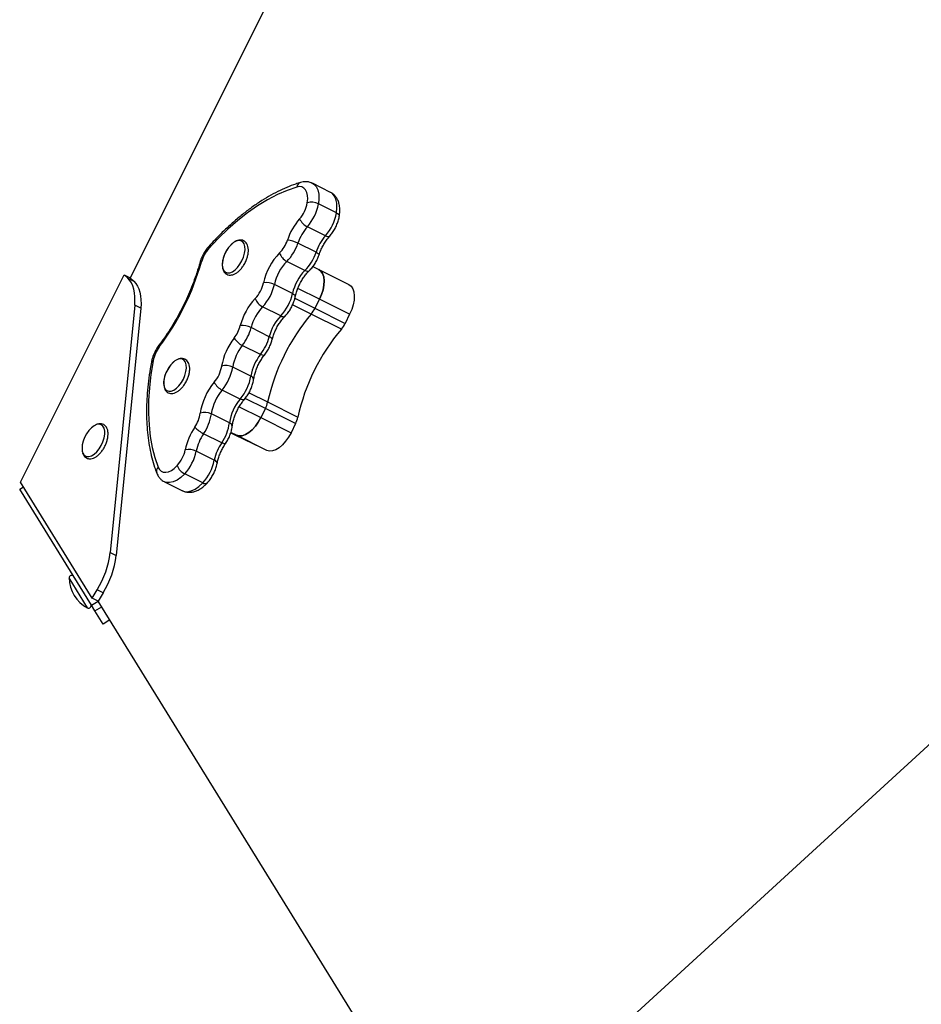
# Model space of a CAD drawing. Units: millimetres. Extents: x -2718 to 2998, y -2388 to 2614.
# Drawn here: x -1094 to -753, y -314 to 59 of the extents above; entities that cross this region are included whole.
import ezdxf

# ---------------------------------------------------------------- set-up
doc = ezdxf.new("R2010")
doc.units = ezdxf.units.MM

msp = doc.modelspace()

# ---------------------------------------------------------------- linework, layer by layer
at = {"color": 7, "linetype": 'Continuous', "lineweight": 25}
for p, q in [((-896.16, 273.57), (-1052.45, -39.01)), ((-976.67, -6.7), (-983.52, -3.27)), ((-974.42, -14.47), (-981.27, -11.05)), ((-978.59, -23.14), (-985.44, -19.71)), ((-982.15, -29.37), (-989, -25.94)), ((-986.37, -36.27), (-993.21, -32.85)), ((-983.37, -34.79), (-981.15, -35.9)), ((-981.08, -35.93), (-969.74, -41.6)), ((-1093.98, -116.36), (-1054.73, -37.87)), ((-1053.31, -39.22), (-1054.73, -37.87)), ((-1054.73, -37.87), (-1052.45, -39.01)), ((-1053.31, -39.22), (-1051.02, -40.36)), ((-1052.45, -39.01), (-1051.02, -40.36)), ((-1052.45, -39.01), (-1052.45, -39.01)), ((-991.07, -44.98), (-997.91, -41.55)), ((-980.85, -47.14), (-982.55, -50.58)), ((-969.44, -52.85), (-980.85, -47.14)), ((-1050.75, -49.44), (-1060.02, -143.03)), ((-1048.46, -50.58), (-1057.74, -144.17)), ((-1048.46, -50.58), (-1050.75, -49.44)), ((-995.53, -53.45), (-1002.38, -50.03)), ((-982.55, -50.58), (-971.14, -56.29)), ((-972.58, -58.49), (-984, -52.78)), ((-969.44, -52.85), (-971.14, -56.29)), ((-999.86, -61.32), (-1006.71, -57.89)), ((-1003.19, -68.05), (-1010.04, -64.62)), ((-1006.82, -76.25), (-1013.67, -72.83)), ((-594.41, -72.67), (-929.46, -380.01)), ((-1010.84, -84.94), (-1017.69, -81.51)), ((-1001.33, -88.52), (-1003.03, -91.95)), ((-989.92, -94.22), (-1001.33, -88.52)), ((-1000.46, -86.04), (-989.05, -91.75)), ((-1014.91, -93.94), (-1021.76, -90.52)), ((-1003.03, -91.95), (-991.62, -97.66)), ((-989.92, -94.22), (-991.62, -97.66)), ((-1017.84, -101.47), (-1024.69, -98.05)), ((-1014.4, -97.67), (-1007.9, -100.91)), ((-1012.21, -98.63), (-1014.38, -97.59)), ((-1000.79, -104.34), (-1012.21, -98.63)), ((-1000.79, -104.34), (-1007.9, -100.91)), ((-1020.63, -108.07), (-1027.48, -104.65)), ((-1024.99, -116.65), (-1031.84, -113.22)), ((-1094.25, -119.08), (-1092.84, -118.21)), ((-1067.13, -162.96), (-1094.25, -119.08)), ((-1066.86, -160.24), (-1093.98, -116.36)), ((-1039.53, -116.21), (-1032.68, -119.63)), ((-1060.02, -143.03), (-1057.74, -144.17)), ((-1066.86, -160.24), (-1065, -157.18)), ((-1064.58, -161.39), (-1066.86, -160.24)), ((-1062.71, -158.32), (-1065, -157.18)), ((-1062.71, -158.32), (-1064.58, -161.39)), ((-1067.13, -162.96), (-1064.58, -161.39)), ((-1065.79, -165.14), (-1067.13, -162.96)), ((-1065.79, -165.14), (-1063.23, -163.56)), ((-957.94, -333.94), (-1064.58, -161.39)), ((-1062.71, -170.12), (-1065.79, -165.14)), ((-1060.15, -168.54), (-1062.71, -170.12))]:
    msp.add_line(p, q, dxfattribs=at)
at = {"color": 8, "linetype": 'Continuous', "lineweight": 25}
for p, q in [((-980.85, -47.14), (-989.02, -43.06)), ((-990.14, -46.79), (-982.55, -50.58)), ((-984, -52.78), (-991.04, -49.26)), ((-1001.33, -88.52), (-1008.95, -84.71)), ((-1007.5, -82.52), (-1000.46, -86.04)), ((-1011.22, -87.86), (-1003.03, -91.95)), ((-1012.21, -98.63), (-1014.37, -97.55)), ((-1068.6, -163.94), (-1075.58, -152.64))]:
    msp.add_line(p, q, dxfattribs=at)
at = {"color": 8, "linetype": 'Continuous', "lineweight": 25, "flags": 128}
for points in [[(-983.55, -3.26), (-982.96, -3.62), (-982.11, -4.54), (-981.51, -5.79), (-981.15, -7.32), (-981.07, -9.1), (-981.27, -11.05)], [(-974.42, -14.47), (-974.23, -12.52), (-974.31, -10.75), (-974.66, -9.21), (-975.27, -7.96), (-976.11, -7.05), (-976.67, -6.7)], [(-974.42, -14.47), (-974.01, -14.71), (-973.69, -14.96), (-973.47, -15.23), (-973.36, -15.5), (-973.36, -15.71)], [(-978.59, -23.14), (-978.16, -23.32), (-977.76, -23.43), (-977.43, -23.46), (-977.16, -23.4), (-976.99, -23.27)], [(-982.15, -29.37), (-981.74, -29.59), (-981.41, -29.8), (-981.17, -30), (-981.04, -30.18), (-981.02, -30.33), (-981.02, -30.34)], [(-986.37, -36.27), (-985.93, -36.46), (-985.53, -36.55), (-985.17, -36.56), (-984.88, -36.48), (-984.71, -36.36)], [(-991.07, -44.98), (-990.66, -45.21), (-990.33, -45.46), (-990.11, -45.71), (-990, -45.95), (-989.99, -46.16)], [(-995.53, -53.45), (-995.1, -53.64), (-994.7, -53.74), (-994.35, -53.75), (-994.07, -53.67), (-993.89, -53.55)], [(-998.77, -62.44), (-998.78, -62.24), (-998.9, -62.02), (-999.13, -61.78), (-999.45, -61.55), (-999.86, -61.32)], [(-1001.65, -68.26), (-1001.66, -68.26), (-1001.82, -68.37), (-1002.06, -68.4), (-1002.38, -68.36), (-1002.76, -68.24), (-1003.19, -68.05)], [(-1009.26, -85.1), (-1009.43, -85.22), (-1009.69, -85.27), (-1010.02, -85.24), (-1010.41, -85.12), (-1010.84, -84.94)], [(-1068.94, -106.68), (-1068.07, -106.7), (-1067.11, -106.4), (-1066.11, -105.78), (-1065.13, -104.89), (-1064.21, -103.76), (-1063.41, -102.46), (-1062.77, -101.06), (-1062.32, -99.64), (-1062.1, -98.26), (-1062.1, -97.02), (-1062.33, -95.96), (-1062.78, -95.16), (-1063.43, -94.65), (-1064.23, -94.46), (-1065.15, -94.6), (-1065.54, -94.75)], [(-1016.4, -101.81), (-1016.41, -101.82), (-1016.53, -101.88), (-1016.75, -101.88), (-1017.05, -101.8), (-1017.42, -101.67), (-1017.84, -101.47)], [(-1031.84, -113.22), (-1033.28, -114.57), (-1034.75, -115.6), (-1036.19, -116.27), (-1037.56, -116.56), (-1038.82, -116.47), (-1039.52, -116.21)], [(-1032.68, -119.63), (-1031.97, -119.89), (-1030.72, -119.99), (-1029.34, -119.69), (-1027.9, -119.02), (-1026.43, -118), (-1024.99, -116.65)]]:
    msp.add_lwpolyline(points, dxfattribs=at)
at = {"color": 7, "linetype": 'Continuous', "lineweight": 25, "flags": 128}
for points in [[(-989.45, -4.7), (-993.08, -5.95), (-996.77, -7.55), (-1000.5, -9.51), (-1004.26, -11.81), (-1008.02, -14.44), (-1011.77, -17.39), (-1015.49, -20.65), (-1019.17, -24.19), (-1022.78, -28.01)], [(-985.45, -10.67), (-985.3, -9.2), (-985.36, -7.87), (-985.63, -6.71), (-986.08, -5.77), (-986.72, -5.08), (-987.51, -4.66), (-988.44, -4.54), (-989.45, -4.7)], [(-1010.17, -32.58), (-1009.57, -31.17), (-1009.18, -29.75), (-1009.01, -28.4), (-1009.07, -27.2), (-1009.36, -26.2), (-1009.86, -25.47), (-1010.55, -25.04), (-1011.39, -24.93), (-1012.33, -25.15), (-1013.33, -25.7), (-1014.32, -26.53), (-1015.26, -27.61), (-1016.09, -28.87), (-1016.78, -30.25), (-1017.27, -31.67), (-1017.56, -33.07), (-1017.61, -34.35), (-1017.43, -35.46), (-1017.03, -36.33), (-1016.43, -36.91), (-1015.66, -37.19), (-1014.77, -37.13), (-1013.8, -36.74), (-1012.8, -36.05), (-1011.82, -35.09), (-1010.93, -33.91), (-1010.17, -32.58)], [(-980.85, -47.14), (-980.08, -45.35), (-979.52, -43.54), (-979.19, -41.78), (-979.1, -40.14), (-979.27, -38.68), (-979.68, -37.45), (-980.32, -36.52), (-981.15, -35.9)], [(-981.15, -35.9), (-980.32, -36.52), (-979.68, -37.45), (-979.27, -38.68), (-979.1, -40.14), (-979.19, -41.78), (-979.52, -43.54), (-980.08, -45.35), (-980.85, -47.14)], [(-1050.75, -49.44), (-1050.64, -47.78), (-1050.66, -46.21), (-1050.8, -44.72), (-1051.07, -43.35), (-1051.46, -42.11), (-1051.96, -40.99), (-1052.58, -40.03), (-1053.31, -39.22)], [(-1051.02, -40.36), (-1050.3, -41.17), (-1049.68, -42.14), (-1049.18, -43.25), (-1048.79, -44.49), (-1048.52, -45.87), (-1048.38, -47.35), (-1048.36, -48.92), (-1048.46, -50.58)], [(-969.74, -41.6), (-968.9, -42.22), (-968.27, -43.16), (-967.86, -44.38), (-967.69, -45.84), (-967.77, -47.49), (-968.1, -49.25), (-968.67, -51.06), (-969.44, -52.85)], [(-1043.77, -70.42), (-1044.6, -75.58), (-1045.18, -80.62), (-1045.49, -85.51), (-1045.54, -90.25), (-1045.33, -94.79), (-1044.86, -99.13), (-1044.13, -103.24), (-1043.15, -107.1), (-1041.91, -110.68)], [(-1032.35, -77.39), (-1031.75, -75.98), (-1031.36, -74.56), (-1031.19, -73.21), (-1031.25, -72.01), (-1031.54, -71.01), (-1032.04, -70.28), (-1032.73, -69.85), (-1033.57, -69.74), (-1034.51, -69.96), (-1035.51, -70.51), (-1036.5, -71.34), (-1037.44, -72.42), (-1038.27, -73.68), (-1038.96, -75.06), (-1039.45, -76.48), (-1039.74, -77.88), (-1039.79, -79.16), (-1039.61, -80.27), (-1039.21, -81.14), (-1038.61, -81.72), (-1037.84, -82), (-1036.95, -81.94), (-1035.98, -81.55), (-1034.98, -80.86), (-1034, -79.9), (-1033.11, -78.72), (-1032.35, -77.39)], [(-1012.21, -98.63), (-1011.2, -98.91), (-1010.06, -98.82), (-1008.83, -98.39), (-1007.56, -97.62), (-1006.3, -96.55), (-1005.09, -95.21), (-1003.99, -93.66), (-1003.03, -91.95)], [(-1003.03, -91.95), (-1003.99, -93.66), (-1005.09, -95.21), (-1006.3, -96.55), (-1007.56, -97.62), (-1008.83, -98.39), (-1010.06, -98.82), (-1011.2, -98.91), (-1012.21, -98.63)], [(-1065.54, -94.75), (-1066.14, -95.06), (-1067.13, -95.82), (-1068.09, -96.84), (-1068.96, -98.06), (-1069.68, -99.42), (-1070.23, -100.84), (-1070.57, -102.25), (-1070.68, -103.57), (-1070.56, -104.73), (-1070.53, -104.85)], [(-991.62, -97.66), (-992.58, -99.36), (-993.68, -100.91), (-994.88, -102.25), (-996.14, -103.33), (-997.41, -104.1), (-998.64, -104.53), (-999.78, -104.61), (-1000.79, -104.34)], [(-1041.91, -110.68), (-1041.42, -111.58), (-1040.75, -112.22), (-1039.93, -112.58), (-1038.99, -112.65), (-1037.96, -112.43), (-1036.87, -111.93), (-1035.77, -111.15), (-1034.68, -110.14)]]:
    msp.add_lwpolyline(points, dxfattribs=at)
at = {"color": 8, "linetype": 'Continuous', "lineweight": 25}
for centre, radius, start, end in [((-987.28, -5.04), 2.2, 109.7883, 171.1657), ((-1022.05, -27.62), 0.827, 144.3469, 208.0578), ((-1025.53, -33.69), 0.671, 87.7873, 150.0545), ((-1040.95, -64.8), 0.651, 158.2943, 220.7967), ((-1043.62, -71.27), 0.856, 100.2796, 163.3627), ((-1007.25, -77.69), 1.51, 6.8627, 73.1867), ((-1015.37, -95.4), 1.52, 6.2394, 72.6052), ((-1068.27, -104.49), 2.29, 189.2171, 253.1003), ((-1021.04, -109.51), 1.5, 8.7568, 74.1293), ((-1040.3, -112.23), 2.24, 136.2886, 198.1599), ((-1024.1, -115.45), 1.5, 233.0867, 298.9829)]:
    msp.add_arc(centre, radius, start, end, dxfattribs=at)
at = {"color": 7, "linetype": 'Continuous', "lineweight": 25}
for centre, radius, start, end in [((-997.69, -8.5), 12.43, 318.651, 349.9411), ((-983.84, -16.2), 5.76, 63.4755, 106.1755), ((-998.82, -7.93), 17.83, 318.651, 349.9411), ((-991.98, -11.35), 17.83, 318.651, 349.9411), ((-970.64, -32.23), 23.55, 138.7799, 161.6818), ((-982.64, -14.08), 6.29, 204.7358, 243.6113), ((-971.84, -31.62), 18.08, 138.7799, 161.6818), ((-1004.7, -21), 12.31, 315.3834, 341.8798), ((-1005.78, -20.45), 17.65, 315.3834, 341.8798), ((-993.75, -35.24), 10.45, 62.9434, 85.8564), ((-964.99, -35.05), 18.08, 138.7799, 161.6818), ((-1013.21, -36.47), 12.76, 138.5088, 164.3289), ((-979.5, -45.84), 23.08, 135.4208, 167.8463), ((-990.77, -28.02), 5.41, 197.4433, 243.1746), ((-998.93, -23.88), 17.65, 315.3834, 341.8798), ((-1120.08, -6.25), 98.29, 323.1341, 344.1972), ((-980.6, -45.28), 17.71, 135.4208, 167.8463), ((-973.75, -48.71), 17.71, 135.4208, 167.8463), ((-1014.2, -38.35), 12.43, 316.607, 347.7819), ((-1000.82, -47.31), 6.45, 63.2116, 101.0717), ((-1015.33, -37.78), 17.82, 316.607, 347.7819), ((-988.25, -62.88), 23.28, 136.6325, 165.7243), ((-999.83, -44.95), 5.68, 199.9697, 243.3489), ((-1008.48, -41.21), 17.82, 316.607, 347.7819), ((-989.39, -62.3), 17.87, 136.6325, 165.7243), ((-992.18, -45.85), 10.73, 319.7652, 333.8595), ((-924.7, -102.84), 77.6, 139.8318, 167.4995), ((-982.54, -65.72), 17.87, 136.6325, 165.7243), ((-1023.13, -53.96), 12.72, 321.7925, 345.5388), ((-1010.03, -64.43), 7.34, 63.0438, 96.0736), ((-1024.38, -53.33), 18.25, 321.7925, 345.5388), ((-913.28, -108.54), 77.6, 139.8318, 167.4995), ((-980.77, -51.56), 10.73, 319.7652, 333.8595), ((-994.94, -76.26), 23.22, 141.5821, 170.7281), ((-1006.7, -57.81), 7.59, 211.9622, 243.8531), ((-1017.53, -56.76), 18.25, 321.7925, 345.5388), ((-1031.28, -72.89), 12.73, 142.9826, 168.846), ((-996.08, -75.7), 17.82, 141.5821, 170.7281), ((-989.23, -79.12), 17.82, 141.5821, 170.7281), ((-1030.1, -70.52), 12.41, 319.5329, 350.7423), ((-1016.14, -77.81), 5.57, 63.5904, 107.9491), ((-1031.23, -69.96), 17.79, 319.5329, 350.7423), ((-1024.38, -73.39), 17.79, 319.5329, 350.7423), ((-1003.16, -93.54), 23.03, 139.4617, 171.9368), ((-1004.26, -93), 17.68, 139.4617, 171.9368), ((-1014.76, -75.57), 6.62, 206.9177, 243.7034), ((-997.41, -96.42), 17.68, 139.4617, 171.9368), ((-1010.86, -83.76), 10.65, 333.4536, 347.6188), ((-1038.08, -88.61), 12.24, 325.4111, 352.0068), ((-1024.11, -95.29), 5.31, 63.7729, 110.4483), ((-1039.14, -88.08), 17.56, 325.4111, 352.0068), ((-999.44, -89.46), 10.65, 333.4536, 347.6188), ((-1008.64, -108.8), 23.46, 145.6245, 168.585), ((-1019.84, -88.13), 11.03, 222.2576, 243.9198), ((-1032.3, -91.5), 17.56, 325.4111, 352.0068), ((-1009.83, -108.21), 18.01, 145.6245, 168.585), ((-1043.84, -101.72), 12.44, 317.3977, 348.673), ((-1030.24, -110.13), 6.14, 63.3115, 103.2321), ((-1002.98, -111.64), 18.01, 145.6245, 168.585), ((-1044.98, -101.15), 17.84, 317.3977, 348.673), ((-1038.13, -104.57), 17.84, 317.3977, 348.673), ((-1029.21, -107.95), 5.89, 201.7621, 243.4577), ((-1094.44, -138.88), 34.67, 328.1333, 353.1239), ((-1092.16, -140.02), 34.67, 328.1333, 353.1239), ((-1074.63, -152.63), 0.95, 31.7175, 180.8135), ((-1062.66, -152.46), 12.92, 180.8135, 242.6215), ((-1068.17, -163.09), 0.95, 242.6215, 31.7175)]:
    msp.add_arc(centre, radius, start, end, dxfattribs=at)
for points, knots in [([(-988.02, -2.97), (-988.62, -3.15), (-990.34, -3.69), (-993.21, -4.79), (-996.64, -6.36), (-1000.09, -8.22), (-1003.55, -10.35), (-1007, -12.74), (-1010.43, -15.39), (-1013.84, -18.27), (-1017.2, -21.38), (-1020.16, -24.35), (-1021.98, -26.34), (-1022.72, -27.14)], [0, 0, 0, 0, 0.0519299, 0.1495652, 0.2473694, 0.3453482, 0.4434081, 0.5414738, 0.6394999, 0.7374651, 0.8353593, 0.9331797, 1, 1, 1, 1]), ([(-983.59, -3.28), (-983.86, -3.15), (-984.52, -2.83), (-985.68, -2.65), (-986.91, -2.69), (-987.68, -2.88), (-988.02, -2.97)], [0, 0, 0, 0, 0.194977, 0.481043, 0.767766, 1, 1, 1, 1]), ([(-973.36, -15.71), (-973.31, -15.39), (-973.17, -14.44), (-973.14, -12.92), (-973.34, -11.26), (-973.79, -9.82), (-974.44, -8.61), (-975.29, -7.62), (-976.06, -6.98), (-976.57, -6.77), (-976.69, -6.73)], [0, 0, 0, 0, 0.0867652, 0.2512744, 0.419351, 0.5656121, 0.7029668, 0.8336117, 0.9608279, 1, 1, 1, 1]), ([(-976.99, -23.27), (-976.79, -23.04), (-976.22, -22.38), (-975.39, -21.16), (-974.55, -19.6), (-973.89, -17.96), (-973.52, -16.66), (-973.39, -15.91), (-973.36, -15.71)], [0, 0, 0, 0, 0.111259, 0.315578, 0.518524, 0.721758, 0.926782, 1, 1, 1, 1]), ([(-1008.93, -33.2), (-1008.81, -32.96), (-1008.49, -32.27), (-1008.08, -31.09), (-1007.79, -29.71), (-1007.71, -28.38), (-1007.87, -27.2), (-1008.24, -26.23), (-1008.8, -25.48), (-1009.54, -24.95), (-1010.42, -24.71), (-1011.37, -24.75), (-1012.35, -25.06), (-1013.36, -25.65), (-1014.35, -26.5), (-1015.27, -27.58), (-1016.05, -28.72), (-1016.42, -29.52), (-1016.59, -29.86)], [0, 0, 0, 0, 0.035991, 0.1041392, 0.1727363, 0.2420688, 0.3124865, 0.3757737, 0.4351722, 0.4925261, 0.5530076, 0.6127632, 0.6751459, 0.7415771, 0.8103144, 0.879067, 0.9474123, 1, 1, 1, 1]), ([(-981.02, -30.34), (-980.92, -30.05), (-980.63, -29.22), (-980.03, -27.84), (-979.18, -26.25), (-978.23, -24.8), (-977.48, -23.83), (-977.07, -23.37), (-976.99, -23.27)], [0, 0, 0, 0, 0.1103161, 0.3237056, 0.5377627, 0.7515525, 0.9516258, 1, 1, 1, 1]), ([(-1022.72, -27.14), (-1022.92, -27.37), (-1023.49, -28.03), (-1024.34, -29.26), (-1025.19, -30.82), (-1025.77, -32.2), (-1026.02, -33.05), (-1026.11, -33.35)], [0, 0, 0, 0, 0.1336398, 0.3791465, 0.6229288, 0.8669218, 1, 1, 1, 1]), ([(-1026.11, -33.35), (-1026.29, -33.99), (-1026.83, -35.85), (-1027.85, -38.95), (-1029.23, -42.62), (-1030.77, -46.27), (-1032.48, -49.88), (-1034.33, -53.41), (-1036.31, -56.85), (-1038.42, -60.17), (-1040.19, -62.72), (-1041.25, -64.15), (-1041.56, -64.56)], [0, 0, 0, 0, 0.058662, 0.170578, 0.28259, 0.394673, 0.5068, 0.618944, 0.731075, 0.843162, 0.955176, 1, 1, 1, 1]), ([(-1016.59, -29.86), (-1016.64, -29.97), (-1016.92, -30.51), (-1017.26, -31.56), (-1017.58, -32.95), (-1017.67, -34.28), (-1017.53, -35.47), (-1017.17, -36.46), (-1016.63, -37.22), (-1015.9, -37.77), (-1015.02, -38.03), (-1014.07, -38.01), (-1013.1, -37.71), (-1012.09, -37.14), (-1011.1, -36.31), (-1010.17, -35.25), (-1009.44, -34.18), (-1009.07, -33.47), (-1008.93, -33.2)], [0, 0, 0, 0, 0.016051, 0.086487, 0.157263, 0.22877, 0.301381, 0.366999, 0.428578, 0.487842, 0.550441, 0.61208, 0.676202, 0.744524, 0.815401, 0.886402, 0.95698, 1, 1, 1, 1]), ([(-984.71, -36.35), (-984.5, -36.14), (-983.9, -35.53), (-983, -34.36), (-982.08, -32.86), (-981.43, -31.5), (-981.13, -30.64), (-981.02, -30.34)], [0, 0, 0, 0, 0.134019, 0.379273, 0.622101, 0.864236, 1, 1, 1, 1]), ([(-989.99, -46.16), (-989.93, -45.89), (-989.75, -45.09), (-989.32, -43.71), (-988.65, -42.07), (-987.83, -40.46), (-986.89, -38.95), (-985.89, -37.61), (-985.15, -36.79), (-984.76, -36.41), (-984.71, -36.35)], [0, 0, 0, 0, 0.078154, 0.228626, 0.380287, 0.53271, 0.685177, 0.836784, 0.977895, 1, 1, 1, 1]), ([(-993.89, -53.55), (-993.69, -53.33), (-993.1, -52.7), (-992.22, -51.51), (-991.33, -49.99), (-990.61, -48.37), (-990.2, -47.08), (-990.03, -46.35), (-989.99, -46.16)], [0, 0, 0, 0, 0.112346, 0.318245, 0.522307, 0.726082, 0.931188, 1, 1, 1, 1]), ([(-998.77, -62.44), (-998.7, -62.16), (-998.48, -61.34), (-997.99, -59.95), (-997.25, -58.31), (-996.38, -56.74), (-995.4, -55.29), (-994.55, -54.24), (-994.04, -53.71), (-993.89, -53.55)], [0, 0, 0, 0, 0.086956, 0.254723, 0.423535, 0.592859, 0.761794, 0.929439, 1, 1, 1, 1]), ([(-1001.65, -68.26), (-1001.47, -68.01), (-1000.93, -67.31), (-1000.15, -66.04), (-999.41, -64.47), (-998.99, -63.25), (-998.81, -62.58), (-998.77, -62.44)], [0, 0, 0, 0, 0.144614, 0.41074, 0.676087, 0.928838, 1, 1, 1, 1]), ([(-1041.56, -64.56), (-1041.74, -64.81), (-1042.26, -65.53), (-1043.01, -66.83), (-1043.74, -68.45), (-1044.2, -69.86), (-1044.37, -70.72), (-1044.44, -71.02)], [0, 0, 0, 0, 0.1324, 0.376354, 0.620023, 0.865229, 1, 1, 1, 1]), ([(-1031.11, -78.01), (-1030.99, -77.77), (-1030.67, -77.08), (-1030.26, -75.9), (-1029.97, -74.52), (-1029.89, -73.19), (-1030.05, -72.01), (-1030.42, -71.04), (-1030.98, -70.29), (-1031.72, -69.76), (-1032.6, -69.52), (-1033.55, -69.56), (-1034.53, -69.87), (-1035.54, -70.46), (-1036.53, -71.31), (-1037.45, -72.39), (-1038.23, -73.53), (-1038.6, -74.33), (-1038.77, -74.67)], [0, 0, 0, 0, 0.035991, 0.1041392, 0.1727363, 0.2420688, 0.3124865, 0.3757737, 0.4351722, 0.4925261, 0.5530076, 0.6127632, 0.6751459, 0.7415771, 0.8103144, 0.879067, 0.9474123, 1, 1, 1, 1]), ([(-1005.76, -77.51), (-1005.72, -77.25), (-1005.59, -76.49), (-1005.25, -75.14), (-1004.69, -73.5), (-1003.96, -71.86), (-1003.09, -70.29), (-1002.3, -69.09), (-1001.8, -68.45), (-1001.65, -68.26)], [0, 0, 0, 0, 0.086413, 0.252135, 0.419574, 0.588355, 0.757689, 0.926688, 1, 1, 1, 1]), ([(-1044.44, -71.02), (-1044.58, -71.85), (-1045.01, -74.24), (-1045.56, -78.14), (-1046.02, -82.69), (-1046.26, -87.13), (-1046.3, -91.45), (-1046.12, -95.64), (-1045.73, -99.67), (-1045.12, -103.54), (-1044.3, -107.23), (-1043.39, -110.35), (-1042.7, -112.19), (-1042.42, -112.93)], [0, 0, 0, 0, 0.0514833, 0.1492439, 0.2470848, 0.3450128, 0.4430307, 0.5411365, 0.6393201, 0.7375594, 0.8358055, 0.93398, 1, 1, 1, 1]), ([(-1038.77, -74.67), (-1038.82, -74.78), (-1039.1, -75.32), (-1039.44, -76.37), (-1039.76, -77.76), (-1039.85, -79.09), (-1039.71, -80.28), (-1039.35, -81.27), (-1038.81, -82.03), (-1038.08, -82.58), (-1037.2, -82.84), (-1036.25, -82.82), (-1035.28, -82.52), (-1034.27, -81.95), (-1033.28, -81.12), (-1032.35, -80.06), (-1031.62, -78.99), (-1031.25, -78.28), (-1031.11, -78.01)], [0, 0, 0, 0, 0.0160508, 0.0864868, 0.157263, 0.2287703, 0.3013807, 0.3669989, 0.4285781, 0.4878415, 0.5504412, 0.6120799, 0.6762015, 0.7445237, 0.815401, 0.8864023, 0.95698, 1, 1, 1, 1]), ([(-1009.26, -85.1), (-1009.06, -84.86), (-1008.51, -84.18), (-1007.69, -82.94), (-1006.87, -81.37), (-1006.24, -79.73), (-1005.91, -78.43), (-1005.79, -77.7), (-1005.76, -77.51)], [0, 0, 0, 0, 0.111461, 0.316297, 0.519982, 0.724225, 0.930481, 1, 1, 1, 1]), ([(-1013.85, -95.23), (-1013.82, -94.98), (-1013.72, -94.23), (-1013.41, -92.9), (-1012.89, -91.27), (-1012.19, -89.62), (-1011.36, -88.02), (-1010.42, -86.56), (-1009.7, -85.61), (-1009.32, -85.16), (-1009.26, -85.1)], [0, 0, 0, 0, 0.0777061, 0.226466, 0.3769049, 0.5287243, 0.68121, 0.8336135, 0.9763899, 1, 1, 1, 1]), ([(-1068.35, -107.47), (-1068.15, -107.5), (-1067.65, -107.58), (-1066.8, -107.46), (-1065.81, -107.07), (-1064.8, -106.41), (-1063.82, -105.49), (-1062.92, -104.36), (-1062.14, -103.09), (-1061.51, -101.72), (-1061.07, -100.32), (-1060.82, -98.94), (-1060.79, -97.63), (-1061, -96.49), (-1061.42, -95.56), (-1062.04, -94.84), (-1062.86, -94.37), (-1063.79, -94.23), (-1064.6, -94.31), (-1065.09, -94.53), (-1065.28, -94.61)], [0, 0, 0, 0, 0.0347116, 0.0889243, 0.1455679, 0.2056209, 0.2670722, 0.328267, 0.3891277, 0.4498757, 0.510766, 0.5720426, 0.6340514, 0.6970611, 0.7526453, 0.8049535, 0.8610731, 0.9146411, 0.9683414, 1, 1, 1, 1]), ([(-1016.4, -101.81), (-1016.23, -101.55), (-1015.74, -100.8), (-1015.05, -99.47), (-1014.41, -97.83), (-1014.02, -96.4), (-1013.9, -95.54), (-1013.85, -95.23)], [0, 0, 0, 0, 0.131154, 0.373093, 0.615712, 0.860637, 1, 1, 1, 1]), ([(-1019.56, -109.28), (-1019.51, -109.02), (-1019.35, -108.23), (-1018.94, -106.86), (-1018.3, -105.21), (-1017.52, -103.62), (-1016.86, -102.5), (-1016.47, -101.92), (-1016.4, -101.81)], [0, 0, 0, 0, 0.109586, 0.320346, 0.53293, 0.746775, 0.949374, 1, 1, 1, 1]), ([(-1070.47, -105.25), (-1070.46, -105.29), (-1070.39, -105.68), (-1070.06, -106.27), (-1069.44, -106.99), (-1068.82, -107.34), (-1068.43, -107.44), (-1068.35, -107.47)], [0, 0, 0, 0, 0.03482, 0.334613, 0.616933, 0.919595, 1, 1, 1, 1]), ([(-1023.37, -116.76), (-1023.16, -116.53), (-1022.58, -115.89), (-1021.72, -114.69), (-1020.85, -113.15), (-1020.16, -111.53), (-1019.76, -110.23), (-1019.6, -109.48), (-1019.56, -109.28)], [0, 0, 0, 0, 0.111638, 0.316416, 0.519526, 0.722564, 0.927103, 1, 1, 1, 1]), ([(-1042.42, -112.93), (-1042.29, -113.22), (-1041.99, -113.91), (-1041.3, -114.87), (-1040.45, -115.71), (-1039.78, -116.04), (-1039.5, -116.18)], [0, 0, 0, 0, 0.211714, 0.505831, 0.788926, 1, 1, 1, 1]), ([(-1032.72, -119.57), (-1032.58, -119.65), (-1032.06, -119.96), (-1031.03, -120.19), (-1029.72, -120.26), (-1028.39, -120.04), (-1027.03, -119.55), (-1025.67, -118.78), (-1024.44, -117.83), (-1023.69, -117.08), (-1023.37, -116.76)], [0, 0, 0, 0, 0.048467, 0.178764, 0.307586, 0.439623, 0.578911, 0.727274, 0.882735, 1, 1, 1, 1])]:
    msp.add_open_spline(points, degree=3, knots=knots, dxfattribs=at)

doc.saveas('drawing.dxf')
